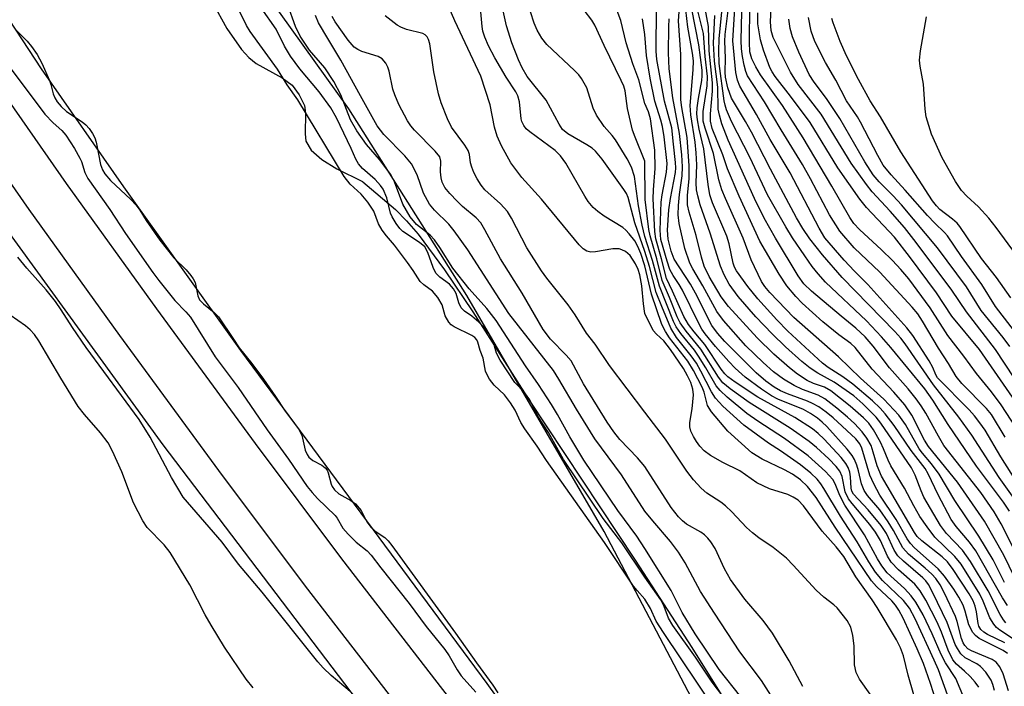
# Model space of a CAD drawing. Units: inches. Extents: x 1273759 to 1279759, y 469454 to 473454.
# Drawn here: x 1274884 to 1275066, y 469946 to 470069 of the extents above; entities that cross this region are included whole.
import ezdxf

# ---------------------------------------------------------------- set-up
doc = ezdxf.new("R2010")
doc.units = ezdxf.units.IN
doc.header["$MEASUREMENT"] = 0
for name, color, linetype in [('HYDRO-Stream Poly Centerlines', 142, 'Continuous'), ('HYDRO-Water Body', 4, 'Continuous'), ('NTRL-Trees', 3, 'Continuous'), ('TRANS-Non Street Sidewalk', 7, 'Continuous'), ('Undefined', 1, 'Continuous')]:
    doc.layers.add(name, color=color, linetype=linetype)

msp = doc.modelspace()

# ---------------------------------------------------------------- linework, layer by layer
at = {"layer": 'HYDRO-Stream Poly Centerlines'}
for points in [[(1274986.53, 469924.96), (1274970.84, 469946.82), (1274925.29, 470008.4), (1274903.63, 470038.61), (1274888.4, 470060.44), (1274869.36, 470089.41), (1274838.24, 470138.27), (1274827.99, 470152.4), (1274807.24, 470181.62), (1274791.55, 470202.93), (1274778.74, 470221.63), (1274762.11, 470245.07), (1274750.29, 470263.02), (1274742.93, 470275.76), (1274741.93, 470277.05)], [(1274920.06, 470072.69), (1274922.67, 470067.86), (1274925.39, 470063.98), (1274926.74, 470062.53), (1274928.14, 470061.38), (1274932.92, 470058.78), (1274934.76, 470057.4), (1274936.08, 470055.61), (1274937.03, 470053.66), (1274937.21, 470052.23), (1274937.17, 470048.41), (1274937.33, 470047.08), (1274938.27, 470045.42), (1274940.29, 470043.64), (1274943.02, 470041.96), (1274947.77, 470039.58), (1274947.84, 470039.54), (1274953.88, 470034.41), (1274955.92, 470032.34), (1274958.05, 470029.85), (1274962.96, 470023.3), (1274968.17, 470015.54), (1274978.6, 469999.18), (1274998.18, 469969.63), (1275008.67, 469953.48), (1275026.89, 469924.29)]]:
    msp.add_lwpolyline(points, dxfattribs=at)
at = {"layer": 'HYDRO-Water Body'}
for points in [[(1274986.53, 469924.96), (1274970.84, 469946.82), (1274925.29, 470008.4), (1274903.63, 470038.61), (1274888.4, 470060.44), (1274869.36, 470089.41), (1274838.24, 470138.27), (1274827.99, 470152.4), (1274807.24, 470181.62), (1274791.55, 470202.93), (1274778.74, 470221.63), (1274762.11, 470245.07)], [(1274920.06, 470072.69), (1274922.67, 470067.86), (1274925.39, 470063.98), (1274926.74, 470062.53), (1274928.14, 470061.38), (1274932.92, 470058.78), (1274934.76, 470057.4), (1274936.08, 470055.61), (1274937.03, 470053.66), (1274937.21, 470052.23), (1274937.17, 470048.41), (1274937.33, 470047.08), (1274938.27, 470045.42), (1274940.29, 470043.64), (1274943.02, 470041.96), (1274947.77, 470039.58), (1274947.84, 470039.54), (1274953.88, 470034.41), (1274955.92, 470032.34), (1274958.05, 470029.85), (1274962.96, 470023.3), (1274968.17, 470015.54), (1274978.6, 469999.18), (1274998.18, 469969.63), (1275008.67, 469953.48), (1275026.89, 469924.29)]]:
    msp.add_lwpolyline(points, dxfattribs=at)
at = {"layer": 'NTRL-Trees'}
msp.add_lwpolyline([(1275012.47, 469936.79), (1274992.49, 469974.93), (1274967.06, 470018.52), (1274945.27, 470053.03), (1274869.22, 470158.95), (1274765.46, 470289.14), (1274731.07, 470376.26), (1274713.38, 470398.17), (1274656.39, 470474.55), (1274589.25, 470601.99), (1274550.67, 470702.51), (1274508.77, 470783.35), (1274475.29, 470847.79), (1274438.2, 470911.72), (1274284.52, 471085.93)], dxfattribs=at)
msp.add_lwpolyline([(1275104.71, 469554.72), (1275082.71, 469532.58), (1275055.4, 469538.39), (1275031.51, 469558.05), (1275003.38, 469630.69), (1274969.51, 469718.13), (1274928.93, 469850.02), (1274917.14, 469871), (1274881.3, 469934.8), (1274872.57, 469950.35), (1274830.26, 470016.73), (1274837.03, 470034.33), (1274856.29, 470046.59), (1274871.81, 470044.66), (1274910.89, 469990.93), (1274996.57, 469878.2), (1275067.59, 469715.87), (1275081.92, 469644.73), (1275099.98, 469585.82)], close=True, dxfattribs=at)
at = {"layer": 'TRANS-Non Street Sidewalk'}
for points in [[(1274965.79, 469927.92), (1274937.26, 469964.85), (1274921.22, 469986.22), (1274902.91, 470011.15), (1274886.17, 470034.44), (1274873.03, 470053.21), (1274861.44, 470070.58), (1274826.1, 470124.54), (1274816.46, 470138.85), (1274808.67, 470149.98), (1274792.73, 470171.37), (1274756.19, 470218.63), (1274743.61, 470235.21), (1274722.07, 470264.82), (1274701.89, 470293.35), (1274676.05, 470331.41), (1274650.07, 470370.78), (1274621.9, 470414.72), (1274611.52, 470431.45)], [(1274631.3, 470420.62), (1274654.48, 470384.4), (1274672.45, 470359.81), (1274700.84, 470317.38), (1274712.34, 470300.6), (1274729.82, 470275.86), (1274726.21, 470273.5), (1274714.83, 470290.67), (1274709.12, 470286.99), (1274724.09, 470265.41), (1274733.09, 470271.28), (1274753.8, 470242.82), (1274766.29, 470226.37), (1274801.13, 470176.23), (1274811.91, 470159.66), (1274823.33, 470143.57), (1274833.04, 470129.16), (1274868.4, 470075.18), (1274879.92, 470057.92), (1274892.97, 470039.26), (1274909.66, 470016.05), (1274927.91, 469991.19), (1274943.89, 469969.9), (1274972.42, 469932.98)]]:
    msp.add_lwpolyline(points, dxfattribs=at)
at = {"layer": 'Undefined'}
for points, elevation in [([(1275000, 470024.02), (1274999.25, 470026.32), (1274998.72, 470027.59), (1274998.14, 470028.61), (1274997.09, 470029.96), (1274996.5, 470030.59), (1274995.9, 470031.09), (1274992.44, 470033.18), (1274991.3, 470034.04), (1274990.46, 470034.81), (1274989.52, 470035.91), (1274988.86, 470036.86), (1274985.39, 470042.96), (1274984.42, 470044.37), (1274983.4, 470045.3), (1274978.71, 470048.78), (1274978.07, 470049.35), (1274977.59, 470049.97), (1274977.27, 470050.66), (1274977.14, 470051.2), (1274976.83, 470054.33), (1274976.52, 470055.41), (1274976.11, 470056.17), (1274974.34, 470058.87), (1274972.24, 470062.43), (1274971.06, 470064.68), (1274970.38, 470066.28), (1274970.06, 470067.39), (1274969.91, 470068.25), (1274969.38, 470074.34)], 64), ([(1275000, 470054.02), (1274998.85, 470058.41), (1274997.76, 470061.34), (1274996.55, 470065.21), (1274995.55, 470069.34), (1274993.68, 470074.31)], 72), ([(1275068.35, 469966.51), (1275066.36, 469970.52), (1275062.76, 469976.81), (1275057.82, 469984.07), (1275052.42, 469990.61), (1275051.72, 469991.8), (1275049.38, 469996.43), (1275048.03, 469998.3), (1275046.01, 470000.69), (1275042.04, 470004.94), (1275038.9, 470008.91), (1275038.08, 470009.66), (1275035.87, 470011.28), (1275032.92, 470013.66), (1275029.07, 470017.1), (1275027.89, 470018.34), (1275026.23, 470020.29), (1275024.8, 470022.47), (1275021.25, 470028.59), (1275017.43, 470036.87), (1275015.3, 470041.92), (1275014.42, 470044.52), (1275012.44, 470049.41), (1275012.11, 470050.75), (1275012.11, 470052.12), (1275012.49, 470056.3), (1275012.52, 470057.84), (1275011.9, 470063.76), (1275011.78, 470068.27), (1275010.72, 470074)], 88), ([(1275000, 469966.46), (1274995.72, 469972.83), (1274992.29, 469977.31), (1274984.95, 469988.24), (1274982.2, 469993.22), (1274980.22, 469996.24), (1274978.71, 469999.27), (1274977.72, 470000.58), (1274975.93, 470002.45), (1274973.23, 470006.58), (1274972.57, 470007.85), (1274971.85, 470010.27), (1274971.2, 470011.43), (1274970.38, 470012.47), (1274969.3, 470013.58), (1274967.99, 470014.69), (1274966.65, 470015.67), (1274966.03, 470016.28), (1274965.58, 470017.15), (1274965.11, 470018.88), (1274964.6, 470019.78), (1274963.85, 470020.6), (1274962.07, 470021.9), (1274961.36, 470022.64), (1274960.86, 470023.68), (1274959.89, 470026.46), (1274959.3, 470027.5), (1274958.35, 470028.35), (1274955.23, 470030.36), (1274954.69, 470030.9), (1274954, 470031.84), (1274953.27, 470033.05), (1274952.96, 470033.75), (1274952.27, 470036.61), (1274951.61, 470038.18), (1274951.11, 470038.89), (1274950.13, 470039.97), (1274947.77, 470041.98), (1274947.01, 470042.87), (1274946.54, 470043.73), (1274945.69, 470045.71), (1274942.95, 470051.38), (1274941.91, 470053.21), (1274939.78, 470056.19), (1274936.19, 470060.41), (1274934.44, 470062.78), (1274933.33, 470064.61), (1274931.79, 470067.74), (1274929.07, 470071.68)], 52), ([(1275000, 469971.76), (1274998.52, 469974.05), (1274994.97, 469978.79), (1274988.72, 469988.08), (1274986.11, 469992.42), (1274983.85, 469996.52), (1274982.73, 469998.38), (1274980.33, 470002.09), (1274977.93, 470005.53), (1274972.5, 470013.9), (1274970.78, 470016.14), (1274967.49, 470019.76), (1274964.51, 470023.61), (1274962.1, 470027.43), (1274961.09, 470028.85), (1274960.27, 470029.66), (1274957.74, 470031.64), (1274956.6, 470033.1), (1274955.25, 470035.39), (1274953.67, 470039.56), (1274953.03, 470040.87), (1274950.94, 470043.69), (1274948.51, 470046.45), (1274946.73, 470048.94), (1274945.56, 470051.02), (1274943.75, 470055.6), (1274942.5, 470058.11), (1274940.84, 470060.59), (1274938.01, 470063.9), (1274936.25, 470066.47), (1274935.4, 470068.27), (1274933.99, 470072.16)], 54), ([(1275000, 470015.2), (1274999.72, 470017), (1274999.42, 470020.29), (1274999.06, 470022.34), (1274998.73, 470023.36), (1274998.27, 470024.36), (1274997.25, 470025.9), (1274996.39, 470026.66), (1274995.73, 470027), (1274995.21, 470027.13), (1274994.08, 470027.17), (1274990.87, 470026.63), (1274990.02, 470026.57), (1274989.25, 470026.72), (1274988.58, 470027.15), (1274987.83, 470027.9), (1274980.89, 470036.31), (1274977.25, 470040.32), (1274975.23, 470043.03), (1274973.48, 470046.17), (1274972.68, 470047.98), (1274972.21, 470049.66), (1274971.39, 470053.77), (1274969.68, 470059.06), (1274964.87, 470069.28), (1274963.16, 470073.16)], 62), ([(1275067.04, 469952.39), (1275066.24, 469952.91), (1275061.79, 469955.17), (1275061.11, 469955.68), (1275060.61, 469956.27), (1275059.87, 469957.65), (1275059.21, 469960.2), (1275058.84, 469961.28), (1275058.05, 469962.81), (1275057.15, 469964.28), (1275055.38, 469966.67), (1275054.23, 469968.03), (1275049.85, 469971.91), (1275049.08, 469972.69), (1275048.49, 469973.56), (1275046.43, 469977.14), (1275043.44, 469981.63), (1275042.32, 469983.71), (1275041.58, 469985.33), (1275040.1, 469990.33), (1275039.71, 469991.1), (1275039.01, 469992.02), (1275034.78, 469995.92), (1275033.52, 469996.96), (1275032.15, 469997.93), (1275030.98, 469998.6), (1275030.09, 469999.01), (1275026.35, 470000.36), (1275025.06, 470000.9), (1275023.9, 470001.58), (1275022.34, 470002.69), (1275020.58, 470004.26), (1275014.76, 470010.04), (1275013.41, 470011.56), (1275012.4, 470013), (1275011.68, 470014.27), (1275009.64, 470018.39), (1275008.44, 470020.62), (1275005.43, 470025.22), (1275004.86, 470026.74), (1275004.31, 470028.93), (1275004.18, 470030.58), (1275004.43, 470034.36), (1275004.7, 470036.44), (1275005.63, 470041.25), (1275005.72, 470042.12), (1275005.68, 470043.09), (1275005.26, 470046.5), (1275004.99, 470049.52), (1275003.61, 470054.44), (1275002.22, 470062.14), (1275002.1, 470063.69), (1275002.14, 470071.75)], 76), ([(1275066.48, 469965.5), (1275064.38, 469969.67), (1275061.75, 469974.03), (1275057.28, 469980.67), (1275054.43, 469985.53), (1275053.02, 469987.43), (1275051.3, 469989.41), (1275050.71, 469990.21), (1275048.17, 469994.69), (1275046.93, 469996.44), (1275044.2, 469999.39), (1275039.88, 470003.23), (1275035.81, 470007.22), (1275027.54, 470014.45), (1275023.09, 470019.09), (1275022.17, 470020.19), (1275021.54, 470021.14), (1275019.63, 470025.1), (1275018.16, 470029.16), (1275014.88, 470036.47), (1275014.23, 470038.07), (1275013.66, 470039.92), (1275012.68, 470044.75), (1275011.11, 470049.43), (1275010.8, 470050.74), (1275010.74, 470051.51), (1275010.8, 470052.55), (1275011.54, 470057.28), (1275011.6, 470059), (1275011.15, 470062.71), (1275010.81, 470066.94), (1275009.68, 470071.61)], 86), ([(1275067.42, 469978.69), (1275066.3, 469980.33), (1275061.34, 469986.97), (1275056.09, 469994.7), (1275053.23, 469999.21), (1275051.73, 470001.26), (1275045.5, 470008.95), (1275043.76, 470010.91), (1275040.97, 470013.87), (1275033.42, 470021.01), (1275032.03, 470022.52), (1275030.91, 470023.91), (1275029.56, 470025.84), (1275027.31, 470029.22), (1275026.08, 470031.22), (1275022.68, 470037.11), (1275019.43, 470044.12), (1275016.04, 470050.67), (1275015.1, 470052.84), (1275014.81, 470053.68), (1275014.65, 470054.5), (1275013.75, 470061.38), (1275013.64, 470063.73), (1275013.73, 470065.94), (1275014.37, 470072.21)], 92), ([(1275070.11, 469978.45), (1275065.5, 469984.93), (1275060.46, 469992.7), (1275058.04, 469996.05), (1275053.37, 470002.01), (1275048.11, 470009.6), (1275047.31, 470010.63), (1275046.19, 470011.87), (1275036.47, 470021.86), (1275032.84, 470026.05), (1275030.52, 470029.03), (1275029.19, 470030.94), (1275028.01, 470032.91), (1275023.21, 470041.85), (1275019.7, 470048.73), (1275018.6, 470050.71), (1275016.03, 470054.99), (1275015.32, 470056.9), (1275014.9, 470058.89), (1275014.84, 470059.83), (1275014.91, 470062.42), (1275014.76, 470065.56), (1275014.85, 470066.79), (1275015.49, 470072.16)], 94), ([(1275068.91, 469983.88), (1275065.82, 469988.71), (1275062.89, 469993.63), (1275061.95, 469995), (1275060.95, 469996.3), (1275059.97, 469997.39), (1275054.13, 470003.33), (1275053.8, 470003.87), (1275053.26, 470005.21), (1275052.55, 470006.45), (1275049.51, 470011.16), (1275048.46, 470012.58), (1275041.24, 470020.57), (1275038.73, 470023.05), (1275036.83, 470025.09), (1275033.26, 470029.2), (1275032.19, 470030.97), (1275026.86, 470041.22), (1275023.13, 470047.36), (1275020.61, 470051.99), (1275017.55, 470057.23), (1275017.13, 470058.32), (1275016.79, 470059.76), (1275016.24, 470065.6), (1275016.62, 470071.59)], 96), ([(1275072.6, 469988.05), (1275065.89, 469998.32), (1275064.06, 470000.76), (1275061.33, 470004.09), (1275058.98, 470007.33), (1275056.02, 470011.13), (1275052.74, 470016.27), (1275048.81, 470021.61), (1275047.35, 470023.36), (1275045.78, 470025.01), (1275043.75, 470026.99), (1275039.65, 470030.72), (1275038.61, 470031.83), (1275037.88, 470032.92), (1275034.54, 470038.75), (1275029.24, 470047.65), (1275025.42, 470053.66), (1275021.36, 470059.33), (1275020.51, 470060.78), (1275019.77, 470062.27), (1275019.41, 470063.55), (1275019.33, 470065.29), (1275019.39, 470072.05)], 100), ([(1275071.86, 469997.91), (1275064.82, 470008.57), (1275059.45, 470015.49), (1275056.74, 470019.54), (1275050.15, 470028.31), (1275047.99, 470031.07), (1275045.36, 470034.13), (1275042.03, 470037.7), (1275040.95, 470039.06), (1275038.14, 470043), (1275032.56, 470052.04), (1275028.32, 470057.52), (1275026.92, 470059.78), (1275023.73, 470066.22), (1275023.33, 470067.51), (1275023.22, 470069.11), (1275023.41, 470072.95)], 104), ([(1275000, 469962.41), (1274998.55, 469964), (1274997.9, 469964.84), (1274992.55, 469972.88), (1274981.82, 469988.05), (1274980.05, 469990.72), (1274977.79, 469993.9), (1274977.07, 469995.06), (1274976.02, 469997.37), (1274975.17, 469998.7), (1274974.05, 470000.15), (1274972.14, 470001.95), (1274971.26, 470003.1), (1274970.81, 470003.87), (1274970.54, 470004.53), (1274970.11, 470006.97), (1274969.56, 470008.34), (1274969.11, 470009.93), (1274968.9, 470010.33), (1274968.52, 470010.75), (1274967.98, 470011.13), (1274964.7, 470012.72), (1274964.16, 470013.13), (1274963.73, 470013.61), (1274963.07, 470014.75), (1274962.52, 470016.81), (1274961.74, 470018.16), (1274960.73, 470019.35), (1274959.12, 470020.5), (1274958.45, 470021.14), (1274957.16, 470023.16), (1274956.11, 470024.65), (1274953.69, 470027.84), (1274952.19, 470029.55), (1274951.42, 470030.59), (1274950.74, 470031.78), (1274949.88, 470034.1), (1274948.77, 470035.8), (1274947.55, 470037.29), (1274945.51, 470039.13), (1274944.42, 470040.55), (1274935.83, 470054.72), (1274933.86, 470057.48), (1274932.05, 470060.35), (1274926.99, 470067.29), (1274926.3, 470068.45), (1274924.96, 470071.19)], 50), ([(1275000, 469978.71), (1274995.68, 469985.38), (1274990.77, 469992.07), (1274987.34, 469997.5), (1274984.09, 470003.1), (1274983.07, 470004.69), (1274974.83, 470015.22), (1274967.24, 470026.95), (1274964.76, 470030.46), (1274963.73, 470031.72), (1274961.07, 470034.29), (1274960.16, 470035.41), (1274959.03, 470037.44), (1274957.86, 470040.81), (1274956.82, 470042.87), (1274955.62, 470044.33), (1274951.72, 470048.31), (1274950.52, 470049.88), (1274947.38, 470055.41), (1274943.8, 470062.04), (1274941.34, 470066.01), (1274939.64, 470068.95), (1274939.11, 470070.25)], 56), ([(1275000, 469986.94), (1274998.65, 469988.54), (1274995.38, 469991.95), (1274994.25, 469993.32), (1274993.05, 469995.11), (1274988.66, 470002.24), (1274986.35, 470006.44), (1274985.45, 470007.53), (1274982.52, 470010.48), (1274981.17, 470012.23), (1274977.32, 470018.94), (1274973.32, 470025.28), (1274970.42, 470030.69), (1274969.66, 470031.94), (1274968.79, 470032.9), (1274966.29, 470034.99), (1274965.26, 470035.95), (1274963.9, 470037.37), (1274963.02, 470038.49), (1274962.53, 470039.45), (1274962.32, 470040.26), (1274962.23, 470041.4), (1274962.27, 470043.37), (1274962.05, 470044.14), (1274961.21, 470045.22), (1274957.37, 470049.09), (1274956.7, 470049.91), (1274956.09, 470050.84), (1274954.51, 470053.84), (1274953.73, 470055.61), (1274953.4, 470056.66), (1274952.72, 470059.99), (1274952.47, 470060.74), (1274952.11, 470061.44), (1274951.39, 470062.24), (1274950.7, 470062.68), (1274947.67, 470063.65), (1274946.93, 470063.99), (1274946.25, 470064.44), (1274945.1, 470065.74), (1274942.7, 470069.12), (1274942.17, 470070.12)], 58), ([(1275000, 469996.97), (1274993.47, 470005.58), (1274990.79, 470009.52), (1274989.2, 470011.59), (1274987.11, 470014.95), (1274985.83, 470016.79), (1274981.86, 470021.76), (1274980.88, 470023.11), (1274978.16, 470027.35), (1274975.31, 470032.84), (1274974.59, 470034.04), (1274973.31, 470035.45), (1274970.42, 470038.04), (1274969.74, 470038.91), (1274968.98, 470040.08), (1274968.36, 470041.29), (1274967.97, 470042.28), (1274967.78, 470043.05), (1274967.54, 470044.62), (1274967.29, 470045.36), (1274966.72, 470046.3), (1274964.24, 470049.67), (1274963.5, 470051.21), (1274962.34, 470054.14), (1274961.86, 470055.83), (1274960.95, 470059.84), (1274960.25, 470065.02), (1274959.99, 470065.83), (1274959.73, 470066.31), (1274959.38, 470066.68), (1274958.93, 470066.94), (1274955.9, 470067.7), (1274954.89, 470068.1), (1274954.17, 470068.52), (1274951.95, 470070.24)], 60), ([(1275000, 470026.69), (1274998.13, 470031.94), (1274996.91, 470036.64), (1274996.58, 470037.4), (1274996.12, 470038.14), (1274992.12, 470043.7), (1274990.88, 470045.18), (1274990.23, 470045.74), (1274989.27, 470046.39), (1274985.73, 470048.44), (1274984.77, 470049.24), (1274984.12, 470050.2), (1274981.72, 470054.62), (1274978.25, 470059.01), (1274977.28, 470060.59), (1274976.61, 470062.1), (1274975.39, 470065.23), (1274974.41, 470068.37), (1274973.78, 470071.12)], 66), ([(1275000, 470029.44), (1274999.49, 470031.53), (1274998.79, 470035.12), (1274998.08, 470040.5), (1274997.53, 470042.25), (1274996.7, 470043.79), (1274994.56, 470047.28), (1274993.92, 470048.13), (1274992.44, 470049.79), (1274991.02, 470051.86), (1274990.44, 470053.16), (1274989.23, 470056.92), (1274988.29, 470058.65), (1274987.78, 470059.32), (1274987, 470060.14), (1274981.88, 470064.93), (1274980.95, 470066.09), (1274980.08, 470067.55), (1274979.5, 470068.83), (1274978.85, 470070.93)], 68), ([(1275000, 470043.36), (1274998.17, 470047.77), (1274997.72, 470049.09), (1274996.76, 470053.11), (1274996.33, 470056.38), (1274996.08, 470057.2), (1274995.6, 470058.29), (1274992.44, 470064.75), (1274990.75, 470068.48), (1274990.2, 470069.4), (1274988.79, 470071.28)], 70), ([(1275069.62, 469954.06), (1275065.65, 469956.7), (1275065.03, 469957.2), (1275064.49, 469957.79), (1275063.8, 469958.99), (1275062.56, 469962.02), (1275061.92, 469963.33), (1275058.49, 469968.9), (1275057.32, 469970.3), (1275053.6, 469973.9), (1275052.16, 469975.79), (1275050.84, 469977.72), (1275049.72, 469979.64), (1275047.98, 469982.92), (1275045.46, 469987.07), (1275044.95, 469988.1), (1275044.14, 469990.22), (1275043.56, 469991.44), (1275042.26, 469993.74), (1275041.38, 469994.97), (1275040.39, 469995.95), (1275037.95, 469998.08), (1275034.4, 470000.89), (1275033.2, 470001.6), (1275031.18, 470002.3), (1275030, 470002.85), (1275028.2, 470004.01), (1275026.72, 470005.18), (1275023.84, 470007.72), (1275020.75, 470010.71), (1275015.48, 470016.49), (1275014.09, 470018.29), (1275011.87, 470022.06), (1275010.98, 470023.97), (1275010.47, 470025.62), (1275009.49, 470029.61), (1275008.18, 470033.92), (1275007.9, 470035.31), (1275007.85, 470036.99), (1275008.16, 470040.18), (1275008.2, 470042.52), (1275007.79, 470047.75), (1275006.83, 470053.27), (1275006.65, 470054.72), (1275006.65, 470063.07), (1275006.24, 470069.3), (1275006.36, 470070.94)], 80), ([(1275066.75, 469958.07), (1275066.28, 469958.61), (1275065.69, 469959.59), (1275063.47, 469963.96), (1275060.19, 469969.36), (1275058.73, 469971.47), (1275055.77, 469974.58), (1275054.66, 469976.05), (1275051.58, 469981.24), (1275051.07, 469982.41), (1275049.97, 469985.36), (1275049.3, 469986.67), (1275043.6, 469994.96), (1275042.74, 469996.07), (1275040.31, 469998.5), (1275038.61, 469999.98), (1275035.01, 470002.54), (1275032, 470004.18), (1275030.58, 470005.1), (1275029.04, 470006.35), (1275026, 470009.06), (1275023.5, 470011.43), (1275020.5, 470014.62), (1275017.27, 470018.33), (1275015.6, 470020.63), (1275014.66, 470022.36), (1275013.98, 470023.94), (1275012.07, 470030.08), (1275010.22, 470035.3), (1275009.76, 470036.95), (1275009.55, 470038.05), (1275009.5, 470039.35), (1275009.58, 470042.67), (1275009.5, 470044.91), (1275009.28, 470046.88), (1275008.52, 470051.92), (1275008.36, 470053.64), (1275008.91, 470060.25), (1275008.96, 470061.9), (1275008.81, 470063.33), (1275007.91, 470068.14), (1275007.58, 470071.34)], 82), ([(1275067.02, 469961.25), (1275066.09, 469962.69), (1275061.17, 469971.36), (1275060.02, 469972.94), (1275057.55, 469975.83), (1275056.65, 469977.11), (1275054.22, 469981.68), (1275052.36, 469985.58), (1275051.8, 469986.58), (1275049.26, 469989.87), (1275046.09, 469994.54), (1275044.42, 469996.69), (1275043.47, 469997.73), (1275042.1, 469999.06), (1275038.44, 470002.17), (1275036.62, 470003.52), (1275033.91, 470005.26), (1275032.85, 470006.05), (1275026.44, 470011.95), (1275024.42, 470014.02), (1275020.86, 470017.94), (1275019.02, 470020.21), (1275016.92, 470023.1), (1275016.57, 470023.77), (1275016.32, 470024.49), (1275015.56, 470028.06), (1275015.15, 470029.49), (1275012.52, 470035.65), (1275012.01, 470037.14), (1275011.67, 470039.04), (1275010.88, 470045.62), (1275010.04, 470049.29), (1275009.75, 470050.97), (1275009.63, 470052.1), (1275009.66, 470053.23), (1275009.89, 470054.91), (1275010.55, 470058.26), (1275010.61, 470059.13), (1275010.57, 470060.18), (1275010, 470064.87), (1275008.68, 470071.46)], 84), ([(1275070.15, 469967.91), (1275065.88, 469976.33), (1275064.6, 469978.56), (1275062.09, 469982.16), (1275055.28, 469990.83), (1275054.26, 469992.52), (1275051.95, 469996.81), (1275051.09, 469998.16), (1275050.16, 469999.44), (1275048.67, 470001.26), (1275045.23, 470005.19), (1275042.22, 470009.17), (1275040.7, 470010.9), (1275038.99, 470012.49), (1275036.28, 470014.69), (1275030.82, 470019.36), (1275029.4, 470020.72), (1275028.36, 470022.17), (1275024.12, 470029.11), (1275022.04, 470032.81), (1275020.29, 470036.46), (1275015.41, 470047.24), (1275014.22, 470050.25), (1275013.76, 470051.87), (1275013.56, 470052.96), (1275013.47, 470057.01), (1275012.89, 470061.84), (1275012.66, 470065.18), (1275012.93, 470070.26)], 90), ([(1275066.59, 469992.34), (1275064.07, 469996.54), (1275063.15, 469997.64), (1275058.62, 470002.25), (1275057.55, 470003.55), (1275056.12, 470005.99), (1275054.28, 470008.78), (1275051.33, 470013.81), (1275050.46, 470015.15), (1275049.42, 470016.39), (1275043.41, 470022.84), (1275038.71, 470027.34), (1275036.07, 470030.44), (1275034.13, 470033.47), (1275030.62, 470040.1), (1275029.14, 470042.73), (1275025.19, 470049.12), (1275022.09, 470054.31), (1275018.98, 470059.15), (1275018.67, 470059.91), (1275018.35, 470061.1), (1275018.02, 470062.7), (1275017.84, 470064.14), (1275017.8, 470065.63), (1275017.92, 470070.95)], 98), ([(1275068.5, 469998.97), (1275061.86, 470008.53), (1275056.75, 470014.73), (1275053.94, 470019.01), (1275048.91, 470025.75), (1275046.13, 470029.32), (1275041, 470034.79), (1275039.74, 470036.33), (1275035.69, 470042.12), (1275030.57, 470050.52), (1275026.93, 470055.39), (1275024.06, 470059.01), (1275023.51, 470059.86), (1275023.09, 470060.68), (1275021.92, 470063.86), (1275021.36, 470065.79), (1275020.87, 470068.73), (1275020.87, 470070.74)], 102), ([(1275069.99, 470009.81), (1275064.8, 470016.51), (1275062.31, 470020.56), (1275058.51, 470025.73), (1275055.96, 470029.56), (1275055.42, 470030.18), (1275053.6, 470031.89), (1275052.23, 470033.34), (1275048.15, 470038.03), (1275045.53, 470040.82), (1275044.07, 470042.64), (1275043.05, 470044.39), (1275039.88, 470050.59), (1275039.3, 470051.56), (1275037.3, 470054.53), (1275035.29, 470058.31), (1275033.41, 470061.61), (1275031.44, 470065.47), (1275030.72, 470067.37), (1275030.23, 470069.93)], 108), ([(1275067.67, 470018.11), (1275064.98, 470021.89), (1275062.23, 470025.36), (1275058.26, 470031.31), (1275057.71, 470031.93), (1275056.9, 470032.67), (1275054.52, 470034.45), (1275053.92, 470035.08), (1275053.2, 470036.02), (1275047.35, 470045.09), (1275043.53, 470051.56), (1275041.67, 470054.51), (1275039.5, 470058.45), (1275037.3, 470062.83), (1275036.13, 470065.45), (1275034.8, 470068.94), (1275034.57, 470069.75)], 110), ([(1275070.22, 470023.87), (1275064.94, 470031.1), (1275063.6, 470032.82), (1275061.71, 470034.94), (1275059.5, 470036.86), (1275058.52, 470037.92), (1275057.43, 470039.61), (1275054.96, 470044), (1275053, 470048.33), (1275052.02, 470051.55), (1275051.79, 470052.96), (1275051.53, 470057.58), (1275050.9, 470060.92), (1275050.77, 470062.04), (1275050.94, 470063.76), (1275052.08, 470070.01)], 112), ([(1275000, 470066.78), (1274999.56, 470069.66)], 74), ([(1275066.57, 469954.36), (1275063.33, 469955.89), (1275062.65, 469956.32), (1275062.11, 469956.84), (1275061.77, 469957.45), (1275061.62, 469957.95), (1275061.33, 469960.08), (1275061.09, 469961.12), (1275060.7, 469962.11), (1275059.98, 469963.43), (1275057.02, 469967.89), (1275055.96, 469969.32), (1275054.94, 469970.27), (1275051.18, 469973.2), (1275050.35, 469974.01), (1275049.83, 469974.72), (1275043.77, 469985.14), (1275042.93, 469987.04), (1275042.23, 469989.61), (1275041.81, 469990.79), (1275041.05, 469992.19), (1275040.15, 469993.33), (1275038.73, 469994.85), (1275037.47, 469996.04), (1275035.5, 469997.71), (1275033.27, 469999.41), (1275032.02, 470000.1), (1275029.12, 470001.15), (1275027.58, 470001.88), (1275025.63, 470003.08), (1275023.8, 470004.45), (1275021.88, 470006.18), (1275018.69, 470009.26), (1275014.53, 470013.94), (1275013.29, 470015.56), (1275010.69, 470020.32), (1275008.84, 470023.44), (1275008.3, 470024.48), (1275007.41, 470027.25), (1275006.31, 470031.81), (1275006.12, 470033.42), (1275006.18, 470035.15), (1275006.38, 470037.17), (1275006.91, 470040.62), (1275006.98, 470042.3), (1275006.82, 470044.52), (1275006.37, 470048.45), (1275005.16, 470055.09), (1275004.46, 470060.41), (1275004.37, 470063.38), (1275004.41, 470068.21), (1275004.5, 470069.68)], 78), ([(1275067.47, 470009.13), (1275066.22, 470010.79), (1275062.17, 470015.77), (1275059.47, 470020.15), (1275054.11, 470027.35), (1275047.44, 470035.31), (1275045.89, 470036.97), (1275043.3, 470039.51), (1275042.22, 470040.81), (1275040.65, 470043.24), (1275036.06, 470051.23), (1275033.6, 470054.96), (1275031.3, 470057.97), (1275030.39, 470059.39), (1275028.45, 470063.52), (1275027.26, 470066.33), (1275026.83, 470067.9), (1275026.63, 470069.6)], 106), ([(1274883.73, 470067.59), (1274885.77, 470065.51), (1274886.57, 470064.55), (1274887.6, 470063.07), (1274888.5, 470061.48), (1274889.9, 470058.29), (1274890.18, 470057.5), (1274890.59, 470055.82), (1274890.92, 470055.04), (1274891.35, 470054.31), (1274892.05, 470053.49), (1274893.06, 470052.56), (1274895.96, 470050.6), (1274896.61, 470050.07), (1274897.22, 470049.39), (1274897.85, 470048.45), (1274898.26, 470047.64), (1274898.52, 470046.89), (1274899.33, 470042.72), (1274899.69, 470041.75), (1274900.11, 470041.01), (1274901.17, 470039.79), (1274904.93, 470036.26), (1274905.94, 470035.21), (1274906.58, 470034.31), (1274907.77, 470032.37), (1274910.32, 470028.73), (1274912.88, 470025.51), (1274915.18, 470023.3), (1274916.04, 470022.26), (1274916.47, 470021.61), (1274916.81, 470020.91), (1274917.32, 470018.49), (1274917.67, 470017.73), (1274918.41, 470016.97), (1274920.36, 470015.42), (1274921.13, 470014.57), (1274923.81, 470010.67), (1274924.95, 470008.84), (1274927.31, 470005.96), (1274929.46, 470003.06), (1274931.72, 469999.88), (1274933.5, 469997.14), (1274935.96, 469993.92), (1274936.54, 469992.71), (1274937.19, 469989.93), (1274937.55, 469989.15), (1274937.87, 469988.68), (1274938.58, 469988.05), (1274940.26, 469987.19), (1274940.89, 469986.68), (1274941.22, 469986.24), (1274941.46, 469985.75), (1274941.97, 469983.7), (1274942.17, 469983.24), (1274942.59, 469982.61), (1274943.42, 469981.87), (1274945.63, 469980.67), (1274946.51, 469980.03), (1274947.51, 469978.78), (1274948.6, 469976.74), (1274949.37, 469975.67), (1274950.12, 469974.97), (1274951.88, 469973.82), (1274952.5, 469973.2), (1274953.18, 469972.33), (1274964.95, 469956.16), (1274968.84, 469950.63), (1274971.87, 469946.54), (1274972.78, 469945.11)], 50), ([(1275067.21, 469945.48), (1275066.25, 469948.6), (1275065.65, 469949.93), (1275064.92, 469950.77), (1275064.23, 469951.27), (1275060.36, 469952.87), (1275059.71, 469953.27), (1275059.16, 469953.86), (1275058.87, 469954.35), (1275058.56, 469955.16), (1275057.74, 469958.28), (1275057.4, 469959.23), (1275055.39, 469963.5), (1275054.57, 469965.07), (1275053.78, 469966.22), (1275053.05, 469967.04), (1275051.84, 469968.15), (1275048.73, 469970.76), (1275047.67, 469971.89), (1275045.96, 469975.11), (1275044.99, 469976.7), (1275043.41, 469978.9), (1275041.14, 469981.58), (1275040.56, 469982.5), (1275040.02, 469983.75), (1275039.49, 469986.15), (1275039.17, 469987.21), (1275038.75, 469988.23), (1275038.34, 469988.96), (1275037.41, 469990.11), (1275033.61, 469994.3), (1275032.8, 469995.13), (1275031.94, 469995.85), (1275030.59, 469996.75), (1275029.3, 469997.47), (1275024.6, 469999.4), (1275023.39, 470000), (1275021.53, 470001.21), (1275018.54, 470003.47), (1275016.68, 470005.12), (1275015.51, 470006.32), (1275013.08, 470009.08), (1275011.14, 470011.42), (1275010.52, 470012.29), (1275009.82, 470013.58), (1275006.95, 470019.5), (1275006.32, 470020.59), (1275005.23, 470022.2), (1275004.63, 470023.35), (1275004.1, 470024.86), (1275002.96, 470028.91), (1275002.83, 470030.62), (1275002.98, 470035.8), (1275003.17, 470037.13), (1275004.02, 470041.35), (1275004.1, 470042.94), (1275003.53, 470047.84), (1275003.23, 470049.79), (1275002.95, 470050.91), (1275001.81, 470054.46), (1275000.97, 470058.7), (1275000.28, 470062.91), (1275000, 470066.78)], 74), ([(1274882.26, 470061.07), (1274889.05, 470052.06), (1274890.57, 470050.43), (1274892.2, 470049), (1274892.9, 470048.18), (1274894.5, 470045.7), (1274895.54, 470043.92), (1274895.83, 470043.27), (1274896.41, 470041.28), (1274896.98, 470040.17), (1274901.03, 470034.43), (1274903.93, 470030), (1274908.99, 470022.76), (1274910.11, 470021.28), (1274913.06, 470017.58), (1274915.14, 470015.51), (1274915.98, 470014.54), (1274920.52, 470007.19), (1274924.81, 470001.55), (1274930.13, 469993.71), (1274934.09, 469988.3), (1274937.57, 469983.21), (1274938.46, 469982.1), (1274939.43, 469981.04), (1274942.74, 469977.91), (1274943.12, 469977.39), (1274944.16, 469975.55), (1274945.11, 469974.41), (1274946.58, 469972.95), (1274948.63, 469971.38), (1274949.41, 469970.53), (1274951.17, 469968.21), (1274956.42, 469961.6), (1274959.56, 469957.34), (1274963, 469953.14), (1274963.82, 469951.93), (1274965.31, 469949.33), (1274966.01, 469948.26), (1274968.75, 469945.25)], 52), ([(1275064.67, 469945.51), (1275064.36, 469946.65), (1275064.02, 469947.46), (1275063.02, 469948.92), (1275062.02, 469950), (1275061.36, 469950.45), (1275059.2, 469951.55), (1275058.41, 469952.33), (1275057.78, 469953.29), (1275057.38, 469954.06), (1275055.9, 469958.1), (1275053.26, 469963.61), (1275052.44, 469965.14), (1275051.95, 469965.78), (1275051.37, 469966.34), (1275047.79, 469969.42), (1275046.75, 469970.45), (1275046.07, 469971.48), (1275044.65, 469974.53), (1275043.68, 469976.03), (1275041.3, 469978.9), (1275038.56, 469981.8), (1275038.26, 469982.4), (1275038.14, 469982.95), (1275038, 469985.02), (1275037.87, 469985.89), (1275037.59, 469986.73), (1275037.18, 469987.5), (1275036.28, 469988.6), (1275033.12, 469991.99), (1275032.06, 469993.01), (1275031, 469993.88), (1275027.7, 469996), (1275020.89, 469999.76), (1275016.67, 470002.53), (1275015.33, 470003.53), (1275014.79, 470004.06), (1275014.1, 470004.95), (1275011.05, 470009.5), (1275009.08, 470011.79), (1275008.05, 470013.16), (1275007.19, 470014.65), (1275005.13, 470019.34), (1275003.96, 470021.66), (1275003.07, 470025.32), (1275002, 470029.03), (1275001.82, 470030.38), (1275001.52, 470036.37), (1275001.56, 470038.09), (1275001.92, 470042.03), (1275001.84, 470045.38), (1275001.04, 470051.16), (1275000.64, 470052.48), (1275000, 470054.02)], 72), ([(1275061.72, 469946.14), (1275061.06, 469947.05), (1275060.11, 469948.12), (1275059.1, 469949.13), (1275057.61, 469950.38), (1275056.92, 469951.22), (1275056.07, 469952.97), (1275054.81, 469956.35), (1275054.01, 469958.15), (1275051.92, 469962.23), (1275050.92, 469963.96), (1275049.89, 469965.18), (1275046.89, 469967.85), (1275045.53, 469969.28), (1275044.83, 469970.39), (1275043.56, 469973.26), (1275042.62, 469974.78), (1275041.59, 469976.19), (1275038.31, 469980.1), (1275037.66, 469980.99), (1275037.05, 469982.25), (1275036.46, 469985.08), (1275036.03, 469986.06), (1275035.36, 469986.93), (1275034.01, 469988.35), (1275031.72, 469990.46), (1275030.38, 469991.57), (1275026.88, 469993.99), (1275019.27, 469998.77), (1275015.76, 470001.3), (1275014.4, 470002.41), (1275013.59, 470003.42), (1275010.33, 470008.63), (1275007.6, 470011.92), (1275006.5, 470013.46), (1275005.94, 470014.59), (1275004.54, 470018.18), (1275003.22, 470021.28), (1275002.19, 470025.3), (1275000.94, 470029.59), (1275000.74, 470030.74), (1275000.07, 470036.28), (1275000, 470043.36)], 70), ([(1275059.11, 469943.91), (1275057.5, 469947.74), (1275055.59, 469950.67), (1275054.75, 469952.18), (1275053.12, 469956.02), (1275051.47, 469959.53), (1275050.12, 469961.86), (1275049.25, 469963.06), (1275048.02, 469964.36), (1275044.81, 469967.31), (1275043.79, 469968.55), (1275043.01, 469969.87), (1275040.63, 469974.32), (1275036.95, 469979.78), (1275036.06, 469981.57), (1275035.2, 469983.73), (1275034.75, 469984.53), (1275033.36, 469986.04), (1275030.18, 469988.93), (1275025.8, 469992.08), (1275020.88, 469995.29), (1275018.84, 469996.73), (1275015.2, 469999.72), (1275013.91, 470000.96), (1275013.18, 470001.85), (1275011.28, 470005.15), (1275009.93, 470007.31), (1275009.14, 470008.41), (1275006.62, 470011.5), (1275005.8, 470012.75), (1275005.31, 470013.71), (1275002.67, 470020.24), (1275001.4, 470025.02), (1275000, 470029.44)], 68), ([(1275057.93, 469939.27), (1275054.26, 469949.37), (1275053.5, 469951.17), (1275049.99, 469958.77), (1275048.94, 469960.78), (1275047.84, 469962.18), (1275043.93, 469965.88), (1275042.64, 469967.42), (1275041.38, 469969.34), (1275039.23, 469973.02), (1275036.14, 469977.76), (1275033.11, 469982.84), (1275032.5, 469983.75), (1275031.83, 469984.57), (1275030.67, 469985.73), (1275028.75, 469987.26), (1275025.08, 469989.83), (1275022.88, 469991.22), (1275018.27, 469994.6), (1275014.41, 469998.06), (1275013.05, 469999.55), (1275012.29, 470000.76), (1275010.35, 470004.56), (1275009.51, 470006), (1275008.55, 470007.39), (1275005.85, 470010.76), (1275004.81, 470012.51), (1275003.1, 470016.48), (1275002.1, 470019.1), (1275000.86, 470023.92), (1275000, 470026.69)], 66), ([(1274945.47, 469945.36), (1274941.97, 469948.34), (1274940.49, 469949.76), (1274939.49, 469950.84), (1274929.22, 469963.72), (1274924.85, 469968.89), (1274921.86, 469972.95), (1274914.65, 469981.24), (1274912.48, 469984.92), (1274908.51, 469992.38), (1274906.5, 469995.6), (1274896.67, 470008.92), (1274894.16, 470012.63), (1274892.09, 470015.9), (1274891, 470017.41), (1274889.29, 470019.6), (1274885.7, 470023.57), (1274884.05, 470025.64)], 52), ([(1275055.01, 469939.94), (1275052.82, 469946.85), (1275051.5, 469950.51), (1275050.37, 469953.24), (1275047.77, 469958.88), (1275046.95, 469960.41), (1275046.33, 469961.3), (1275045.65, 469962.12), (1275042.81, 469964.75), (1275041.89, 469965.82), (1275037.92, 469971.74), (1275035.15, 469975.71), (1275031.65, 469981.21), (1275030.07, 469983.25), (1275028.78, 469984.46), (1275027.31, 469985.52), (1275025.82, 469986.31), (1275021.68, 469988.27), (1275019.78, 469989.47), (1275015.34, 469993.45), (1275012.3, 469997.03), (1275011.58, 469998.23), (1275010.96, 470000.65), (1275010.61, 470001.61), (1275009.01, 470004.68), (1275007.94, 470006.38), (1275004.55, 470010.71), (1275003.82, 470011.91), (1275003.15, 470013.2), (1275001.23, 470018.81), (1275000, 470024.02)], 64), ([(1275049.75, 469944.76), (1275048.69, 469948.4), (1275047.82, 469951.93), (1275047.28, 469953.42), (1275046.52, 469954.89), (1275042.96, 469960.88), (1275042.02, 469962.31), (1275039, 469966.54), (1275036.78, 469970.3), (1275035.37, 469972.09), (1275032.79, 469975.01), (1275029.35, 469979.65), (1275028.31, 469980.69), (1275027.41, 469981.27), (1275026.42, 469981.75), (1275023.03, 469982.82), (1275020.71, 469983.92), (1275017.52, 469986.12), (1275014.43, 469987.66), (1275012.13, 469988.94), (1275010.98, 469989.84), (1275010.17, 469990.67), (1275009.52, 469991.55), (1275008.96, 469992.5), (1275008.5, 469993.49), (1275008.3, 469994.26), (1275008.31, 469995.06), (1275008.74, 469997.59), (1275008.96, 470000.16), (1275008.87, 470001.21), (1275008.48, 470002.46), (1275007.9, 470003.71), (1275007.15, 470005.07), (1275004.76, 470008.58), (1275003.51, 470010.15), (1275002.12, 470011.39), (1275001.55, 470012.09), (1275000, 470015.2)], 62), ([(1274927.59, 469946.06), (1274926.25, 469947.66), (1274922.25, 469953.57), (1274919.77, 469957.6), (1274918.67, 469959.55), (1274915.85, 469965.05), (1274912.23, 469971.02), (1274911.13, 469972.48), (1274907.99, 469975.66), (1274907.15, 469976.89), (1274905.45, 469980.19), (1274903.25, 469985.93), (1274901.53, 469989.76), (1274900.73, 469991.3), (1274899.36, 469993.14), (1274896.35, 469996.55), (1274895.23, 469998.02), (1274892.01, 470003.25), (1274887.94, 470010.15), (1274887.12, 470011.35), (1274886.34, 470012.19), (1274885.48, 470012.95), (1274882.61, 470014.88)], 50), ([(1275041.67, 469944.88), (1275039.7, 469947.64), (1275039.05, 469948.88), (1275038.77, 469950.3), (1275038.68, 469953.79), (1275038.46, 469955.69), (1275038.06, 469957.22), (1275037.37, 469958.47), (1275035.54, 469960.81), (1275034.91, 469961.39), (1275033.11, 469962.79), (1275031.69, 469964.08), (1275027.39, 469968.73), (1275026.16, 469969.98), (1275023.73, 469971.98), (1275021.06, 469973.77), (1275019.88, 469974.66), (1275018.81, 469975.64), (1275016.06, 469978.56), (1275014.9, 469979.68), (1275014.04, 469980.34), (1275011.44, 469982.02), (1275010.37, 469982.95), (1275009, 469984.49), (1275007.75, 469986.05), (1275003.82, 469992), (1275000, 469996.97)], 60), ([(1275029.19, 469946.25), (1275026.67, 469951.05), (1275023.58, 469956.11), (1275021.89, 469958.45), (1275018.45, 469962.39), (1275015.8, 469966.08), (1275014.7, 469968.03), (1275012.98, 469971.76), (1275012.19, 469973.02), (1275011.63, 469973.71), (1275011.01, 469974.31), (1275010.31, 469974.79), (1275007.66, 469976.25), (1275006.93, 469976.87), (1275006.18, 469977.66), (1275004.86, 469979.38), (1275000, 469986.94)], 58), ([(1275023.29, 469944.66), (1275021.57, 469947.36), (1275017.56, 469952.7), (1275012.87, 469959.82), (1275010.3, 469963.86), (1275007.47, 469969.12), (1275006.24, 469971.08), (1275004.74, 469973.05), (1275001.46, 469976.87), (1275000, 469978.71)], 56), ([(1275017.74, 469944.37), (1275013.73, 469949.44), (1275009.31, 469956.01), (1275006.86, 469959.97), (1275004.83, 469964), (1275000, 469971.76)], 54), ([(1275015.4, 469943.18), (1275012.45, 469947.06), (1275009.37, 469951.69), (1275005.16, 469957.57), (1275004.37, 469958.93), (1275003.53, 469961.06), (1275002.94, 469962.3), (1275000, 469966.46)], 52), ([(1275013, 469942.02), (1275003.43, 469956.28), (1275002.11, 469958.36), (1275001.04, 469960.71), (1275000, 469962.41)], 50)]:
    msp.add_lwpolyline(points, dxfattribs=dict(at, elevation=elevation))

doc.saveas('drawing.dxf')
